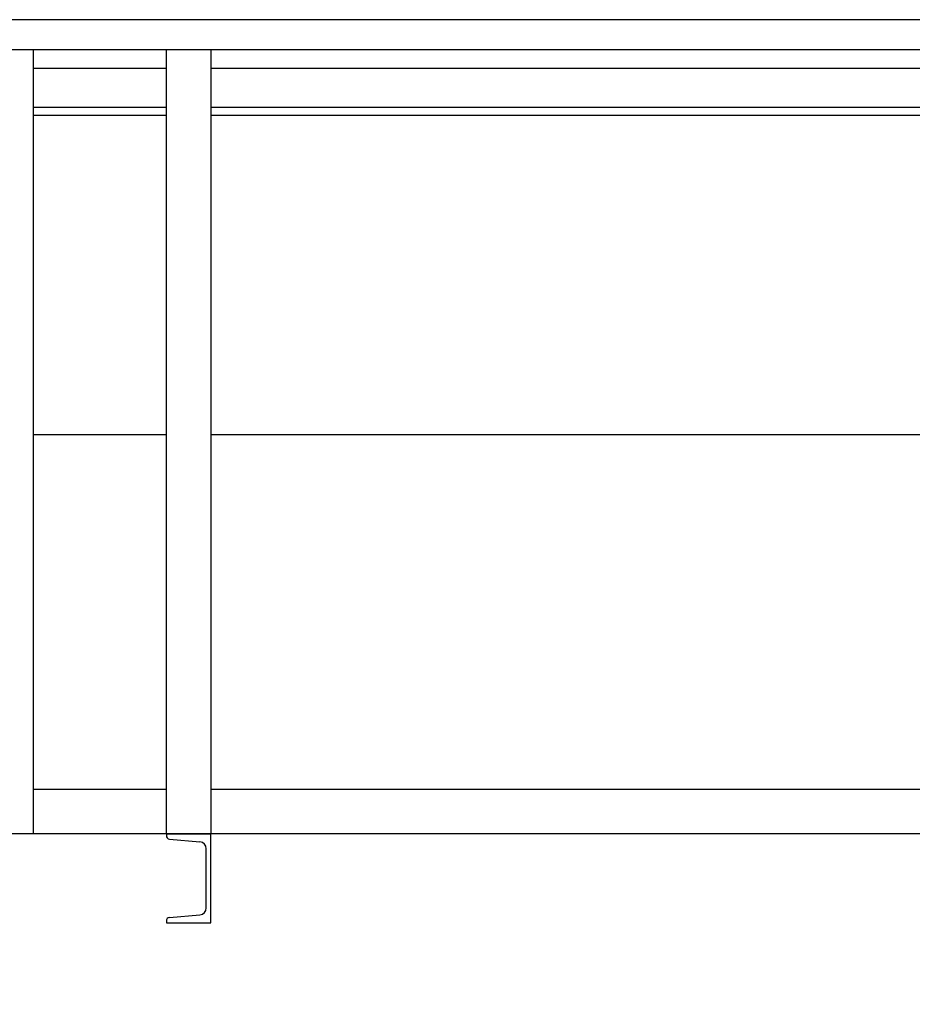
# Model space of a CAD drawing. Units: millimetres. Extents: x -185 to 185, y -134 to 137.
# Drawn here: x 9 to 21, y -15 to -1 of the extents above; entities that cross this region are included whole.
import ezdxf

# ---------------------------------------------------------------- set-up
doc = ezdxf.new("R2010")
doc.units = ezdxf.units.MM
doc.header["$LTSCALE"] = 0.25
doc.layers.add('Layer0016', color=7, linetype='Continuous')
doc.styles.add('dcStyle0', font='txt.shx', dxfattribs={"width": 0.8, "bigfont": 'bigfont'})
doc.dimstyles.new('dc_Rotated', dxfattribs={"dimtxt": 3, "dimasz": 3.000002, "dimexe": 0.6, "dimexo": 0.9, "dimgap": 0.9, "dimtad": 3, "dimdsep": 46, "dimtxsty": 'dcStyle0', "dimblk1": 'OPEN30', "dimblk2": 'OPEN30', "dimsah": 1, "dimcen": 0.09, "dimclrd": 91, "dimclre": 91, "dimclrt": 7, "dimadec": 0, "dimazin": 2, "dimtfac": 1, "dimtdec": 4, "dimtmove": 0, "dimatfit": 3, "dimfxl": 1, "dimarcsym": 0})

# ---------------------------------------------------------------- blocks, each defined once
blk = doc.blocks.new('_Open30')
at = {"color": 0, "linetype": 'ByBlock', "lineweight": -2}
for p, q in [((-1, 0.267949), (0, 0)), ((0, 0), (-1, -0.267949)), ((0, 0), (-1, 0))]:
    blk.add_line(p, q, dxfattribs=at)
blk = doc.blocks.new('*D91')
at = {"layer": 'Layer0016', "color": 91, "linetype": 'Continuous', "lineweight": 13}
for p, q in [((-136.425, -14.421), (-136.425, -59.659)), ((29.2, -14.421), (29.2, -59.659)), ((-136.425, -59.059), (29.2, -59.059))]:
    blk.add_line(p, q, dxfattribs=at)
at = {"layer": 'Layer0016', "color": 91, "xscale": 3.000002807615286, "yscale": 2.999989368223643}
for p, rotation in [((-136.425, -59.059), 180), ((29.2, -59.059), 360)]:
    blk.add_blockref('_Open30', p, dxfattribs=dict(at, rotation=rotation))
at = {"layer": 'Layer0016', "color": 7, "insert": (-53.612, -58.159), "char_height": 3, "width": 39.75, "attachment_point": 8, "style": 'dcStyle0'}
blk.add_mtext('\\T1.00;横行稼動範囲\u300013250', dxfattribs=at)
blk = doc.blocks.new('DC_GROUP_MDOU1015_R0_99')
at = {"layer": 'Layer0016', "color": 7, "linetype": 'Continuous', "lineweight": 25}
for p, q in [((10.763, -12.78), (11.388, -12.78)), ((10.763, -12.78), (10.763, -12.803)), ((10.808, -12.853), (11.234, -12.891)), ((11.388, -14.03), (11.388, -12.78)), ((11.325, -13.82), (11.325, -12.99)), ((10.808, -13.957), (11.234, -13.92)), ((10.763, -14.007), (10.763, -14.03)), ((10.763, -14.03), (11.388, -14.03))]:
    blk.add_line(p, q, dxfattribs=at)
for centre, radius, start, end in [((10.813, -12.803), 0.05, 180, 265), ((11.225, -12.99), 0.1, 0, 85), ((11.225, -13.82), 0.1, 275, 0), ((10.813, -14.007), 0.05, 95, 180)]:
    blk.add_arc(centre, radius, start, end, dxfattribs=at)

msp = doc.modelspace()

# ---------------------------------------------------------------- linework, layer by layer
at = {"layer": 'Layer0016', "color": 4, "linetype": 'Continuous', "lineweight": 25}
for p, q in [((38.438, -1.318), (-10.731, -1.318)), ((38.438, -1.743), (-10.731, -1.743)), ((8.888, -1.743), (8.888, -12.78)), ((10.763, -12.78), (10.763, -1.743)), ((11.388, -1.743), (11.388, -12.78)), ((8.888, -7.155), (10.763, -7.155)), ((11.388, -7.155), (35.763, -7.155)), ((10.763, -12.155), (8.888, -12.155)), ((35.763, -12.155), (11.388, -12.155)), ((38.513, -12.78), (-141.362, -12.78))]:
    msp.add_line(p, q, dxfattribs=at)
at = {"layer": 'Layer0016', "color": 6, "linetype": 'Continuous', "lineweight": 25}
for p, q in [((10.763, -2.005), (8.888, -2.005)), ((35.763, -2.005), (11.388, -2.005)), ((10.763, -2.668), (8.888, -2.668)), ((35.763, -2.668), (11.388, -2.668))]:
    msp.add_line(p, q, dxfattribs=at)
at = {"layer": 'Layer0016', "color": 7, "linetype": 'Continuous', "lineweight": 25}
for p, q in [((10.763, -2.555), (8.888, -2.555)), ((35.763, -2.555), (11.388, -2.555))]:
    msp.add_line(p, q, dxfattribs=at)

# ---------------------------------------------------------------- block references
at = {"layer": 'Layer0016', "linetype": 'Continuous'}
msp.add_blockref('DC_GROUP_MDOU1015_R0_99', (0, 0), dxfattribs=at)

# ---------------------------------------------------------------- dimensions: what is measured, and where the dimension line sits
at = {"layer": 'Layer0016', "linetype": 'Continuous', "lineweight": 13}
dim = msp.add_linear_dim(base=(29.2, -59.059), p1=(-136.425, -13.521), p2=(29.2, -13.521), text='横行稼動範囲\u300013250', dimstyle='dc_Rotated', override={"dimtxt": 3, "dimasz": 3.000002, "dimexe": 0.6, "dimexo": 0.9, "dimgap": 0.9, "dimtad": 3, "dimtih": 0, "dimtoh": 0, "dimdec": 2, "dimlfac": 1, "dimzin": 8, "dimtxsty": 'dcStyle0', "dimblk1": 'Open30', "dimblk2": 'Open30', "dimsah": 1, "dimclrd": 91, "dimclre": 91, "dimclrt": 7, "dimazin": 2, "dimtofl": 1, "dimtolj": 0, "dimtzin": 8, "dimarcsym": 1}, dxfattribs=at)
dim.commit()
dim.dimension.update_dxf_attribs({"geometry": '*D91', "text_midpoint": (-53.612, -59.059), "dimtype": 160})

doc.saveas('drawing.dxf')
